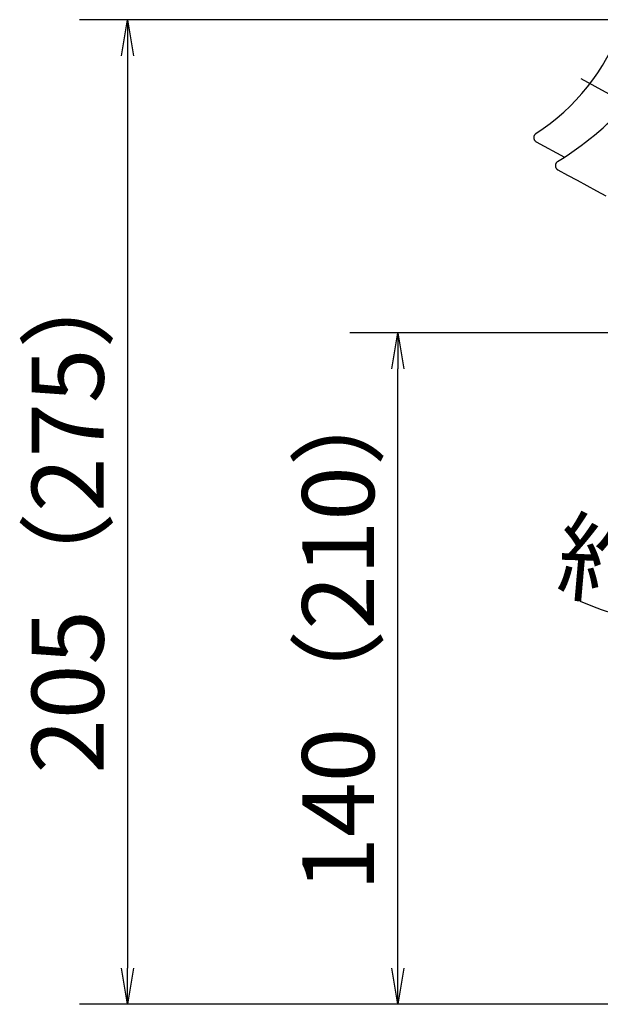
# Model space of a CAD drawing. Extents: x -1050 to 1050, y -742 to 742.
# Drawn here: x -351 to -230, y 3 to 208 of the extents above; entities that cross this region are included whole.
import ezdxf

# ---------------------------------------------------------------- set-up
doc = ezdxf.new("R2010")
doc.units = 0
doc.header["$LTSCALE"] = 25
doc.linetypes.add('CENTER', pattern=[2, 1.25, -0.25, 0.25, -0.25])
doc.layers.get('0').update_dxf_attribs({"linetype": 'CONTINUOUS'})
doc.layers.get('DEFPOINTS').update_dxf_attribs({"linetype": 'CONTINUOUS'})
doc.layers.add('200653', color=7, linetype='CONTINUOUS')
doc.layers.add('BALN', color=7, linetype='CONTINUOUS')
doc.styles.add('BIGFONT', font='ROMANS.shx', dxfattribs={"width": 0.833, "bigfont": 'bigfont.shx'})
doc.dimstyles.new('ITM', dxfattribs={"dimscale": 5, "dimtxt": 3, "dimasz": 1.5, "dimexe": 2, "dimexo": 0, "dimgap": 0.6, "dimtad": 3, "dimdec": 3, "dimdsep": 46, "dimtxsty": 'BIGFONT', "dimblk": 'OPEN', "dimblk1": 'OPEN', "dimblk2": 'OPEN', "dimcen": 0, "dimclrd": 4, "dimclre": 4, "dimclrt": 256, "dimadec": 3, "dimazin": 2, "dimtp": 495, "dimtfac": 1, "dimtdec": 3, "dimtmove": 0, "dimatfit": 3, "dimldrblk": 'OPEN', "dimfxl": 1, "dimarcsym": 0})

# ---------------------------------------------------------------- blocks, each defined once
blk = doc.blocks.new('_OPEN')
at = {"color": 0, "linetype": 'ByBlock'}
for p, q in [((-1, 0.167), (0, 0)), ((0, 0), (-1, -0.167)), ((0, 0), (-1, 0))]:
    blk.add_line(p, q, dxfattribs=at)
blk = doc.blocks.new('*D23')
at = {"layer": 'BALN', "color": 4, "lineweight": -2}
for p, q in [((-209.43, 139.43), (-209.43, 71.58)), ((-212.04, 128.04), (-221.8, 72.66))]:
    blk.add_line(p, q, dxfattribs=at)
for start, end in [(245.9568, 252.9784), (260, 270), (277.0216, 284.0432)]:
    blk.add_arc((-209.43, 142.82), 61.24, start, end, dxfattribs=at)
at = {"layer": 'DEFPOINTS', "color": 0}
for p in [(-199.04, 201.77), (-209.43, 142.82), (-209.43, 139.43), (-212.04, 128.04), (-216.54, 81.99)]:
    blk.add_point(p, dxfattribs=at)
at = {"layer": 'BALN', "color": 4, "lineweight": -2, "xscale": 7.5, "yscale": 7.5, "zscale": 7.5}
for p, rotation in [((-220.07, 82.51), 346.4891879741454), ((-209.43, 81.58), 183.5108120258541)]:
    blk.add_blockref('_OPEN', p, dxfattribs=dict(at, rotation=rotation))
at = {"layer": 'BALN', "insert": (-213.86, 92.27), "char_height": 15, "attachment_point": 5, "rotation": 355, "style": 'BIGFONT'}
blk.add_mtext('約10°', dxfattribs=at)
blk = doc.blocks.new('*D25')
at = {"layer": 'BALN', "color": 4, "lineweight": -2}
for p, q in [((-209.43, 142.82), (-282.4, 142.82)), ((-272.4, 10.32), (-272.4, 135.32)), ((-69.41, 2.82), (-282.4, 2.82))]:
    blk.add_line(p, q, dxfattribs=at)
at = {"layer": 'DEFPOINTS', "color": 0}
for p in [(-272.4, 142.82), (-209.43, 142.82), (-69.41, 2.82)]:
    blk.add_point(p, dxfattribs=at)
at = {"layer": 'BALN', "color": 4, "lineweight": -2, "xscale": 7.5, "yscale": 7.5, "zscale": 7.5}
for p, rotation in [((-272.4, 142.82), 90), ((-272.4, 2.82), 270)]:
    blk.add_blockref('_OPEN', p, dxfattribs=dict(at, rotation=rotation))
at = {"layer": 'BALN', "color": 1, "insert": (-282.9, 80.91), "char_height": 15, "attachment_point": 5, "rotation": 90, "style": 'BIGFONT'}
blk.add_mtext('140（210）', dxfattribs=at)
blk = doc.blocks.new('*D26')
at = {"layer": 'BALN', "color": 4, "lineweight": -2}
for p, q in [((-224.02, 208.08), (-338.79, 208.08)), ((-328.79, 200.58), (-328.79, 10.32)), ((-69.41, 2.82), (-338.79, 2.82))]:
    blk.add_line(p, q, dxfattribs=at)
at = {"layer": 'DEFPOINTS', "color": 0}
for p in [(-224.02, 208.08), (-328.79, 2.82), (-69.41, 2.82)]:
    blk.add_point(p, dxfattribs=at)
at = {"layer": 'BALN', "color": 4, "lineweight": -2, "xscale": 7.5, "yscale": 7.5, "zscale": 7.5}
for p, rotation in [((-328.79, 208.08), 90), ((-328.79, 2.82), 270)]:
    blk.add_blockref('_OPEN', p, dxfattribs=dict(at, rotation=rotation))
at = {"layer": 'BALN', "color": 1, "insert": (-339.29, 105.45), "char_height": 15, "attachment_point": 5, "rotation": 90, "style": 'BIGFONT'}
blk.add_mtext('205（275）', dxfattribs=at)

msp = doc.modelspace()

# ---------------------------------------------------------------- linework, layer by layer
at = {"layer": '200653', "color": 3, "linetype": 'CENTER', "ltscale": 0.432074}
msp.add_line((-234.27626895, 195.80148702), (-128.06718006, 138.13462448), dxfattribs=at)
at = {"layer": '200653', "color": 2, "ltscale": 0.001478}
for p, q in [((-244.06057216, 183.55328823), (-244.06179155, 183.49417858)), ((-244.06179155, 183.49417858), (-244.059486, 183.43509782)), ((-244.05587647, 183.61221521), (-244.06057216, 183.55328823)), ((-244.059486, 183.43509782), (-244.05372753, 183.37626707)), ((-244.05372753, 183.37626707), (-244.04450026, 183.31786763)), ((-244.03606316, 183.72872974), (-244.04769207, 183.67074562)), ((-244.04450026, 183.31786763), (-244.03181544, 183.26011531)), ((-244.02104462, 183.78589633), (-244.03606316, 183.72872974)), ((-244.03181544, 183.26011531), (-244.01574615, 183.20323031)), ((-244.00267956, 183.84209656), (-244.02104462, 183.78589633)), ((-244.01574615, 183.20323031), (-243.99637061, 183.14737407)), ((-243.98098934, 183.89708639), (-244.00267956, 183.84209656)), ((-243.99637061, 183.14737407), (-243.97370114, 183.09276148)), ((-243.95610875, 183.95072502), (-243.98098934, 183.89708639)), ((-243.97370114, 183.09276148), (-243.94783865, 183.03961618)), ((-243.9281172, 184.00280457), (-243.95610875, 183.95072502)), ((-243.94783865, 183.03961618), (-243.91889619, 182.98806853)), ((-243.89709403, 184.05311818), (-243.9281172, 184.00280457)), ((-243.91889619, 182.98806853), (-243.88694821, 182.93831174)), ((-243.86314422, 184.10152145), (-243.89709403, 184.05311818)), ((-243.88694821, 182.93831174), (-243.85213035, 182.89053937)), ((-243.82637707, 184.14780912), (-243.86314422, 184.10152145)), ((-243.85213035, 182.89053937), (-243.81455073, 182.84491548)), ((-243.78695555, 184.19187399), (-243.82637707, 184.14780912)), ((-243.81455073, 182.84491548), (-243.77432234, 182.80157141)), ((-243.74498997, 184.23351089), (-243.78695555, 184.19187399)), ((-243.77432234, 182.80157141), (-243.73160943, 182.76070623)), ((-243.70064146, 184.27261044), (-243.74498997, 184.23351089)), ((-243.73160943, 182.76070623), (-243.68655652, 182.72242393)), ((-243.65404941, 184.30900216), (-243.70064146, 184.27261044)), ((-243.68655652, 182.72242393), (-243.63933525, 182.68686201)), ((-243.60540325, 184.34260925), (-243.65404941, 184.30900216)), ((-243.63933525, 182.68686201), (-243.59008842, 182.6541554)), ((-243.59008842, 182.6541554), (-243.5389867, 182.62444152))]:
    msp.add_line(p, q, dxfattribs=at)
at = {"layer": '200653', "color": 2, "ltscale": 0.001477}
msp.add_line((-244.04769207, 183.67074562), (-244.05587647, 183.61221521), dxfattribs=at)
at = {"layer": '200653', "color": 2, "ltscale": 0.36005}
msp.add_line((-243.5389867, 182.62444152), (-237.65375547, 179.42901279), dxfattribs=at)
at = {"layer": '200653', "color": 2, "ltscale": 0.001575}
for p, q in [((-239.55557969, 177.72989249), (-239.55768741, 177.66693964)), ((-239.55768741, 177.66693964), (-239.55584653, 177.60394749)), ((-239.55584653, 177.60394749), (-239.5499995, 177.54121818))]:
    msp.add_line(p, q, dxfattribs=at)
at = {"layer": '200653', "color": 2, "ltscale": 0.001572}
for p, q in [((-239.54955103, 177.7925013), (-239.55557969, 177.72989249)), ((-239.5499995, 177.54121818), (-239.54027054, 177.47909886))]:
    msp.add_line(p, q, dxfattribs=at)
at = {"layer": '200653', "color": 2, "ltscale": 0.001569}
msp.add_line((-239.53959597, 177.85446144), (-239.54955103, 177.7925013), dxfattribs=at)
at = {"layer": '200653', "color": 2, "ltscale": 0.001567}
msp.add_line((-239.54027054, 177.47909886), (-239.52669282, 177.4178986), dxfattribs=at)
at = {"layer": '200653', "color": 2, "ltscale": 0.001563}
for p, q in [((-239.52583652, 177.91544529), (-239.53959597, 177.85446144)), ((-239.52669282, 177.4178986), (-239.50937025, 177.35784131))]:
    msp.add_line(p, q, dxfattribs=at)
at = {"layer": '200653', "color": 2, "ltscale": 0.001555}
for p, q in [((-239.508389, 177.97515585), (-239.52583652, 177.91544529)), ((-239.50937025, 177.35784131), (-239.48842394, 177.29927485))]:
    msp.add_line(p, q, dxfattribs=at)
at = {"layer": '200653', "color": 2, "ltscale": 0.001545}
msp.add_line((-239.48740337, 178.0333021), (-239.508389, 177.97515585), dxfattribs=at)
at = {"layer": '200653', "color": 2, "ltscale": 0.001546}
msp.add_line((-239.48842394, 177.29927485), (-239.46404692, 177.24246006), dxfattribs=at)
at = {"layer": '200653', "color": 2, "ltscale": 0.001534}
msp.add_line((-239.46305418, 178.08962124), (-239.48740337, 178.0333021), dxfattribs=at)
at = {"layer": '200653', "color": 2, "ltscale": 0.001535}
msp.add_line((-239.46404692, 177.24246006), (-239.4364337, 177.18762876), dxfattribs=at)
at = {"layer": '200653', "color": 2, "ltscale": 0.001522}
for p, q in [((-239.43554221, 178.14391803), (-239.46305418, 178.08962124)), ((-239.4364337, 177.18762876), (-239.40574326, 177.13504079))]:
    msp.add_line(p, q, dxfattribs=at)
at = {"layer": '200653', "color": 2, "ltscale": 0.001508}
for p, q in [((-239.40507203, 178.19596543), (-239.43554221, 178.14391803)), ((-239.40574326, 177.13504079), (-239.37223828, 177.08487174))]:
    msp.add_line(p, q, dxfattribs=at)
at = {"layer": '200653', "color": 2, "ltscale": 0.001491}
msp.add_line((-239.37190815, 178.24553965), (-239.40507203, 178.19596543), dxfattribs=at)
at = {"layer": '200653', "color": 2, "ltscale": 0.001492}
msp.add_line((-239.37223828, 177.08487174), (-239.33617578, 177.03732776), dxfattribs=at)
at = {"layer": '200653', "color": 2, "ltscale": 0.001475}
msp.add_line((-239.33627422, 178.2925398), (-239.37190815, 178.24553965), dxfattribs=at)
at = {"layer": '200653', "color": 2, "ltscale": 0.001455}
for p, q in [((-239.29843105, 178.33677287), (-239.33627422, 178.2925398)), ((-239.29785059, 176.99252702), (-239.25746633, 176.95060879))]:
    msp.add_line(p, q, dxfattribs=at)
at = {"layer": '200653', "color": 2, "ltscale": 0.001474}
msp.add_line((-239.33617578, 177.03732776), (-239.29785059, 176.99252702), dxfattribs=at)
at = {"layer": '200653', "color": 2, "ltscale": 0.001435}
for p, q in [((-239.25866044, 178.37817318), (-239.29843105, 178.33677287)), ((-239.25746633, 176.95060879), (-239.21535295, 176.91163406))]:
    msp.add_line(p, q, dxfattribs=at)
at = {"layer": '200653', "color": 2, "ltscale": 0.001413}
msp.add_line((-239.21724714, 178.41664115), (-239.25866044, 178.37817318), dxfattribs=at)
at = {"layer": '200653', "color": 2, "ltscale": 0.00139}
for p, q in [((-239.17443947, 178.45213829), (-239.21724714, 178.41664115)), ((-239.17174866, 176.875714), (-239.12692957, 176.84281357))]:
    msp.add_line(p, q, dxfattribs=at)
at = {"layer": '200653', "color": 2, "ltscale": 0.001412}
msp.add_line((-239.21535295, 176.91163406), (-239.17174866, 176.875714), dxfattribs=at)
at = {"layer": '200653', "color": 2, "ltscale": 0.001366}
msp.add_line((-239.13051406, 178.48465769), (-239.17443947, 178.45213829), dxfattribs=at)
at = {"layer": '200653', "color": 2, "ltscale": 0.001339}
for p, q in [((-239.08581089, 178.51416885), (-239.13051406, 178.48465769)), ((-239.08123157, 176.81296012), (-239.03486677, 176.78617323))]:
    msp.add_line(p, q, dxfattribs=at)
at = {"layer": '200653', "color": 2, "ltscale": 0.001365}
msp.add_line((-239.12692957, 176.84281357), (-239.08123157, 176.81296012), dxfattribs=at)
at = {"layer": '200653', "color": 2, "ltscale": 0.056851}
msp.add_line((-239.03486677, 176.78617323), (-237.03644875, 175.70104037), dxfattribs=at)
at = {"layer": '200653', "color": 2, "ltscale": 0.056684}
msp.add_line((-237.03644875, 175.70104037), (-235.0438422, 174.61917343), dxfattribs=at)
at = {"layer": '200653', "color": 2, "ltscale": 0.057189}
msp.add_line((-235.0438422, 174.61917343), (-233.03351693, 173.52763742), dxfattribs=at)
at = {"layer": '200653', "color": 2, "ltscale": 0.057555}
msp.add_line((-233.03351693, 173.52763742), (-231.01032371, 172.42912534), dxfattribs=at)
at = {"layer": '200653', "color": 2, "ltscale": 0.056715}
msp.add_line((-231.01032371, 172.42912534), (-229.01663669, 171.34664289), dxfattribs=at)
at = {"layer": '200653', "color": 2}
for centre, radius, start, end in [((-268.06678335, 222.11349764), 45, 302.928104, 340.065264), ((-276.05232952, 237.95720694), 70, 301.876706, 317.3490993519)]:
    msp.add_arc(centre, radius, start, end, dxfattribs=at)

# ---------------------------------------------------------------- dimensions: what is measured, and where the dimension line sits
at = {"layer": 'BALN', "color": 4}
for base, p1, p2, text, picture, middle in [((-328.78581091, 2.81620391), (-224.01843075, 208.08366852), (-69.4093863, 2.81620391), '205（275）', '*D26', (-328.78581091, 105.44993621)), ((-272.40001689, 142.816198), (-69.4093863, 2.81620391), (-209.43420408, 142.816198), '140（210）', '*D25', (-272.40001689, 80.91177613))]:
    dim = msp.add_linear_dim(base=base, p1=p1, p2=p2, angle=90, text=text, dimstyle='ITM', override={"dimdec": 8, "dimclrt": 1, "dimadec": 8}, dxfattribs=at)
    dim.commit()
    dim.dimension.update_dxf_attribs({"geometry": picture, "text_midpoint": middle, "dimtype": 160})
dim = msp.add_angular_dim_2l(base=(-216.543488511, 81.9926754233), line1=((-212.0389602931, 128.0440876346), (-199.0395946587, 201.7671536232)), line2=((-209.4342376281, 142.8162114596), (-209.4342376281, 139.4276980614)), text='約<>', dimstyle='ITM', override={"dimdec": 8, "dimadec": 8}, dxfattribs=at)
dim.commit()
dim.dimension.update_dxf_attribs({"geometry": '*D23', "text_midpoint": (-214.7714457234, 81.8116362496), "dimtype": 162})

doc.saveas('drawing.dxf')
